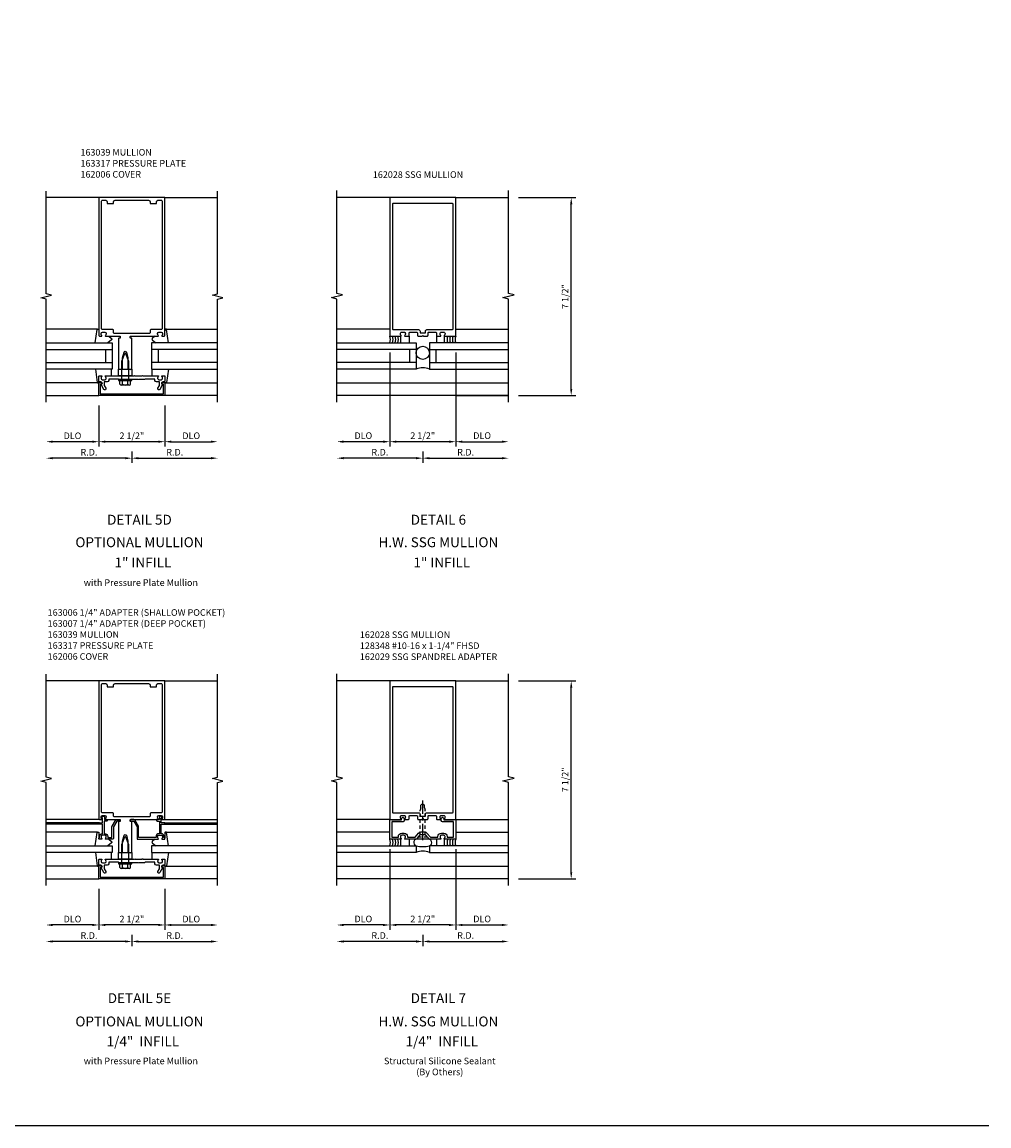
# Model space of a CAD drawing. Extents: x 0 to 145, y 0 to 92.
# Drawn here: x 109 to 145, y 0 to 42 of the extents above; entities that cross this region are included whole.
import ezdxf
from ezdxf.enums import TextEntityAlignment as Align

# ---------------------------------------------------------------- set-up
doc = ezdxf.new("R2010")
doc.units = 0
doc.header["$LTSCALE"] = 0.5
doc.header["$MEASUREMENT"] = 0
doc.linetypes.add('CENTER', pattern=[2, 1.25, -0.25, 0.25, -0.25])
doc.linetypes.add('HIDDEN', pattern=[0.375, 0.25, -0.125])
doc.layers.get('0').update_dxf_attribs({"color": 4, "linetype": 'CONTINUOUS'})
for name, color, linetype in [('CENTER', 1, 'CENTER'), ('DIME', 2, 'CONTINUOUS'), ('FORMAT', 7, 'CONTINUOUS'), ('HIDDEN', 3, 'HIDDEN'), ('PART_NUMBERS', 6, 'CONTINUOUS'), ('R-ANNO-DIMS', 3, 'CONTINUOUS'), ('R-SWTS-DET1', 1, 'CONTINUOUS'), ('R-SWTS-DET2', 4, 'CONTINUOUS'), ('R-SWTS-DET3', 5, 'CONTINUOUS')]:
    doc.layers.add(name, color=color, linetype=linetype)
doc.styles.get("Standard").update_dxf_attribs({"font": 'arial.ttf'})
doc.dimstyles.new('EXT_ON-OFF', dxfattribs={"dimscale": 2, "dimtxt": 0.125, "dimasz": 0.125, "dimexe": 0.09, "dimexo": 0.1875, "dimgap": 0.05, "dimtad": 3, "dimdec": 5, "dimzin": 3, "dimdsep": 46, "dimlunit": 5, "dimtxsty": 'Standard', "dimcen": 0, "dimse2": 1, "dimadec": 0, "dimazin": 0, "dimtfac": 1, "dimtdec": 4, "dimtofl": 0, "dimtmove": 0, "dimatfit": 0, "dimfxl": 0, "dimfrac": 2, "dimtolj": 1, "dimtzin": 3, "dimarcsym": 0})
doc.dimstyles.new('EXT_ON-ON', dxfattribs={"dimscale": 2, "dimtxt": 0.125, "dimasz": 0.125, "dimexe": 0.09, "dimexo": 0.1875, "dimgap": 0.05, "dimtad": 3, "dimdec": 5, "dimzin": 3, "dimdsep": 46, "dimlunit": 5, "dimtxsty": 'Standard', "dimcen": 0, "dimadec": 0, "dimazin": 0, "dimtfac": 1, "dimtdec": 4, "dimtofl": 0, "dimtmove": 0, "dimatfit": 0, "dimfxl": 0, "dimfrac": 2, "dimtolj": 1, "dimtzin": 3, "dimarcsym": 0})

# ---------------------------------------------------------------- blocks, each defined once
blk = doc.blocks.new('B162006')
blk.add_lwpolyline([(-1.2, -0.94), (1.2, -0.94), (1.2, -0.576), (1.17, -0.576, -1), (1.17, -0.496), (1.19, -0.496, -0.414214), (1.25, -0.556), (1.25, -1), (-1.25, -1), (-1.25, -0.556, -0.414214), (-1.19, -0.496), (-1.17, -0.496, -1), (-1.17, -0.576), (-1.2, -0.576)], format="xyb", close=True)
blk = doc.blocks.new('B162029')
blk.add_lwpolyline([(0.105, 0.67), (0.025, 0.67), (0, 0.695), (-0.025, 0.67), (-0.105, 0.67), (-0.213, 0.546), (-0.213, 0.5), (-0.672, 0.5, -0.669376), (-0.683, 0.526, 0.199773), (-0.656, 0.589), (-0.656, 0.6, 0.414214), (-0.706, 0.65), (-0.794, 0.65, 0.414214), (-0.844, 0.6), (-0.844, 0.589, 0.199773), (-0.817, 0.526, -0.669376), (-0.828, 0.5), (-1.25, 0.5), (-1.25, 1.25), (-1.17, 1.25), (-1.17, 1.235), (-0.803, 1.235), (-0.803, 1.278, -1), (-0.698, 1.278), (-0.698, 1.235, -0.414214), (-0.778, 1.155), (-1.17, 1.155), (-1.17, 0.58), (-0.924, 0.58), (-0.924, 0.6, -0.414214), (-0.794, 0.73), (-0.706, 0.73, -0.414214), (-0.576, 0.6), (-0.576, 0.58), (-0.289, 0.58), (-0.157, 0.732, -0.216871), (-0.063, 0.775), (0.063, 0.775, -0.216871), (0.157, 0.732), (0.289, 0.58), (0.576, 0.58), (0.576, 0.6, -0.414214), (0.706, 0.73), (0.794, 0.73, -0.414214), (0.924, 0.6), (0.924, 0.58), (1.17, 0.58), (1.17, 1.155), (0.778, 1.155, -0.414214), (0.698, 1.235), (0.698, 1.278, -1), (0.803, 1.278), (0.803, 1.235), (1.17, 1.235), (1.17, 1.25), (1.25, 1.25), (1.25, 0.5), (0.828, 0.5, -0.669376), (0.817, 0.526, 0.199773), (0.844, 0.589), (0.844, 0.6, 0.414214), (0.794, 0.65), (0.706, 0.65, 0.414214), (0.656, 0.6), (0.656, 0.589, 0.199773), (0.683, 0.526, -0.669376), (0.672, 0.5), (0.213, 0.5), (0.213, 0.546)], format="xyb", close=True)
blk = doc.blocks.new('B162028')
for points in [[(0.817, 1.276, 0.669376), (0.828, 1.25), (1.25, 1.25), (1.25, 6.5), (-1.25, 6.5), (-1.25, 1.25), (-0.828, 1.25, 0.669376), (-0.817, 1.276, -0.199773), (-0.844, 1.339), (-0.844, 1.35, -0.414214), (-0.794, 1.4), (-0.706, 1.4, -0.414214), (-0.656, 1.35), (-0.656, 1.339, -0.199773), (-0.683, 1.276, 0.669376), (-0.672, 1.25), (-0.545, 1.25, 0.414214), (-0.515, 1.28), (-0.515, 1.37, -0.414214), (-0.485, 1.4), (-0.231, 1.4, -0.414214), (-0.201, 1.37), (-0.201, 1.28, 0.414214), (-0.171, 1.25), (-0.03, 1.25), (0, 1.28), (0.03, 1.25), (0.171, 1.25, 0.414214), (0.201, 1.28), (0.201, 1.37, -0.414214), (0.231, 1.4), (0.485, 1.4, -0.414214), (0.515, 1.37), (0.515, 1.28, 0.414214), (0.545, 1.25), (0.672, 1.25, 0.669376), (0.683, 1.276, -0.199773), (0.656, 1.339), (0.656, 1.35, -0.414214), (0.706, 1.4), (0.794, 1.4, -0.414214), (0.844, 1.35), (0.844, 1.339, -0.199773)], [(0.101, 1.38), (0.101, 1.44, -0.414214), (0.161, 1.5), (1.12, 1.5, 0.414214), (1.15, 1.53), (1.15, 6.25, 0.414214), (1.12, 6.28), (-1.12, 6.28, 0.414214), (-1.15, 6.25), (-1.15, 1.53, 0.414214), (-1.12, 1.5), (-0.161, 1.5, -0.414214), (-0.101, 1.44), (-0.101, 1.38)]]:
    blk.add_lwpolyline(points, format="xyb", close=True)
blk = doc.blocks.new('*D42')
at = {"layer": 'DIME', "color": 0, "lineweight": -2}
for p, q in [((123.783, 7.241), (123.783, 6.811)), ((123.533, 6.991), (120.783, 6.991))]:
    blk.add_line(p, q, dxfattribs=at)
at = {"layer": 'DIME', "color": 0}
for points in [[(120.783, 7.032), (120.783, 6.949), (120.533, 6.991)], [(123.533, 7.032), (123.533, 6.949), (123.783, 6.991)]]:
    blk.add_solid(points, dxfattribs=at)
at = {"layer": 'DIME', "color": 0, "insert": (122.158, 7.216), "char_height": 0.25, "attachment_point": 5}
blk.add_mtext('\\A1;R.D.', dxfattribs=at)
blk = doc.blocks.new('*D43')
at = {"layer": 'DIME', "color": 0, "lineweight": -2}
for p, q in [((123.783, 7.241), (123.783, 6.811)), ((124.033, 6.991), (126.783, 6.991))]:
    blk.add_line(p, q, dxfattribs=at)
at = {"layer": 'DIME', "color": 0}
for points in [[(124.033, 7.032), (124.033, 6.949), (123.783, 6.991)], [(126.783, 7.032), (126.783, 6.949), (127.033, 6.991)]]:
    blk.add_solid(points, dxfattribs=at)
at = {"layer": 'DIME', "color": 0, "insert": (125.408, 7.216), "char_height": 0.25, "attachment_point": 5}
blk.add_mtext('\\A1;R.D.', dxfattribs=at)
blk = doc.blocks.new('*D44')
at = {"layer": 'DIME', "color": 0, "lineweight": -2}
for p, q in [((125.033, 10.491), (125.033, 7.436)), ((124.783, 7.616), (122.783, 7.616))]:
    blk.add_line(p, q, dxfattribs=at)
at = {"layer": 'DIME', "color": 0}
for points in [[(122.783, 7.657), (122.783, 7.574), (122.533, 7.616)], [(124.783, 7.657), (124.783, 7.574), (125.033, 7.616)]]:
    blk.add_solid(points, dxfattribs=at)
at = {"layer": 'DIME', "color": 0, "insert": (123.783, 7.845), "char_height": 0.25, "attachment_point": 5}
blk.add_mtext('\\A1;2 1/2"', dxfattribs=at)
blk = doc.blocks.new('*D45')
at = {"layer": 'DIME', "color": 0, "lineweight": -2}
for p, q in [((125.033, 10.491), (125.033, 7.436)), ((125.283, 7.616), (126.783, 7.616))]:
    blk.add_line(p, q, dxfattribs=at)
at = {"layer": 'DIME', "color": 0}
for points in [[(125.283, 7.657), (125.283, 7.574), (125.033, 7.616)], [(126.783, 7.657), (126.783, 7.574), (127.033, 7.616)]]:
    blk.add_solid(points, dxfattribs=at)
at = {"layer": 'DIME', "color": 0, "insert": (126.033, 7.845), "char_height": 0.25, "attachment_point": 5}
blk.add_mtext('\\A1;DLO', dxfattribs=at)
blk = doc.blocks.new('*D46')
at = {"layer": 'DIME', "color": 0, "lineweight": -2}
for p, q in [((122.533, 10.491), (122.533, 7.436)), ((122.283, 7.616), (120.783, 7.616))]:
    blk.add_line(p, q, dxfattribs=at)
at = {"layer": 'DIME', "color": 0}
for points in [[(120.783, 7.657), (120.783, 7.574), (120.533, 7.616)], [(122.283, 7.657), (122.283, 7.574), (122.533, 7.616)]]:
    blk.add_solid(points, dxfattribs=at)
at = {"layer": 'DIME', "color": 0, "insert": (121.533, 7.845), "char_height": 0.25, "attachment_point": 5}
blk.add_mtext('\\A1;DLO', dxfattribs=at)
blk = doc.blocks.new('*D47')
at = {"layer": 'DIME', "color": 0, "lineweight": -2}
for p, q in [((127.408, 16.866), (129.588, 16.866)), ((129.408, 9.616), (129.408, 16.616)), ((127.408, 9.366), (129.588, 9.366))]:
    blk.add_line(p, q, dxfattribs=at)
at = {"layer": 'DIME', "color": 0}
for points in [[(129.367, 16.616), (129.45, 16.616), (129.408, 16.866)], [(129.367, 9.616), (129.45, 9.616), (129.408, 9.366)]]:
    blk.add_solid(points, dxfattribs=at)
at = {"layer": 'DIME', "color": 0, "insert": (129.179, 13.116), "char_height": 0.25, "attachment_point": 5, "rotation": 90}
blk.add_mtext('\\A1;7 1/2"', dxfattribs=at)
blk = doc.blocks.new('B128348')
for p, q in [((0, 0.167), (0.083, 0.095)), ((0, 0.167), (0, -0.167)), ((0.083, -0.095), (0.083, 0.095)), ((0.083, 0.095), (1.015, 0.095)), ((1.099, 0.067), (1.015, 0.095)), ((1.099, 0.067), (1.209, 0.067)), ((1.25, 0), (1.209, 0.067)), ((1.25, 0), (1.209, -0.068)), ((0, -0.167), (0.083, -0.095)), ((0.083, -0.095), (1.015, -0.095)), ((1.099, -0.068), (1.015, -0.095)), ((1.099, -0.068), (1.209, -0.068))]:
    blk.add_line(p, q)
at = {"layer": 'CENTER'}
blk.add_line((-0.125, 0), (1.375, 0), dxfattribs=at)
blk = doc.blocks.new('B027475-M')
for p, q in [((-0.235, 0.15), (-0.235, 0.4)), ((0.077, 0.4), (0.077, 0.15))]:
    blk.add_line(p, q)
blk = doc.blocks.new('*D55')
at = {"layer": 'DIME', "color": 0, "linetype": 'Continuous', "lineweight": -2}
for p, q in [((123.783, 25.558), (123.783, 25.128)), ((123.533, 25.308), (120.783, 25.308))]:
    blk.add_line(p, q, dxfattribs=at)
at = {"layer": 'DIME', "color": 0, "linetype": 'Continuous'}
for points in [[(120.783, 25.349), (120.783, 25.266), (120.533, 25.308)], [(123.533, 25.349), (123.533, 25.266), (123.783, 25.308)]]:
    blk.add_solid(points, dxfattribs=at)
at = {"layer": 'DIME', "color": 0, "linetype": 'Continuous', "insert": (122.158, 25.533), "char_height": 0.25, "attachment_point": 5}
blk.add_mtext('\\A1;R.D.', dxfattribs=at)
blk = doc.blocks.new('*D56')
at = {"layer": 'DIME', "color": 0, "linetype": 'Continuous', "lineweight": -2}
for p, q in [((123.783, 25.558), (123.783, 25.128)), ((124.033, 25.308), (126.783, 25.308))]:
    blk.add_line(p, q, dxfattribs=at)
at = {"layer": 'DIME', "color": 0, "linetype": 'Continuous'}
for points in [[(124.033, 25.349), (124.033, 25.266), (123.783, 25.308)], [(126.783, 25.349), (126.783, 25.266), (127.033, 25.308)]]:
    blk.add_solid(points, dxfattribs=at)
at = {"layer": 'DIME', "color": 0, "linetype": 'Continuous', "insert": (125.408, 25.533), "char_height": 0.25, "attachment_point": 5}
blk.add_mtext('\\A1;R.D.', dxfattribs=at)
blk = doc.blocks.new('*D57')
at = {"layer": 'DIME', "color": 0, "lineweight": -2}
for p, q in [((125.033, 29.308), (125.033, 25.753)), ((124.783, 25.933), (122.783, 25.933))]:
    blk.add_line(p, q, dxfattribs=at)
at = {"layer": 'DIME', "color": 0}
for points in [[(122.783, 25.974), (122.783, 25.891), (122.533, 25.933)], [(124.783, 25.974), (124.783, 25.891), (125.033, 25.933)]]:
    blk.add_solid(points, dxfattribs=at)
at = {"layer": 'DIME', "color": 0, "insert": (123.783, 26.162), "char_height": 0.25, "attachment_point": 5}
blk.add_mtext('\\A1;2 1/2"', dxfattribs=at)
blk = doc.blocks.new('*D58')
at = {"layer": 'DIME', "color": 0, "lineweight": -2}
for p, q in [((125.033, 29.308), (125.033, 25.753)), ((125.283, 25.933), (126.783, 25.933))]:
    blk.add_line(p, q, dxfattribs=at)
at = {"layer": 'DIME', "color": 0}
for points in [[(125.283, 25.974), (125.283, 25.891), (125.033, 25.933)], [(126.783, 25.974), (126.783, 25.891), (127.033, 25.933)]]:
    blk.add_solid(points, dxfattribs=at)
at = {"layer": 'DIME', "color": 0, "insert": (126.033, 26.162), "char_height": 0.25, "attachment_point": 5}
blk.add_mtext('\\A1;DLO', dxfattribs=at)
blk = doc.blocks.new('*D59')
at = {"layer": 'DIME', "color": 0, "lineweight": -2}
for p, q in [((122.533, 29.308), (122.533, 25.753)), ((122.283, 25.933), (120.783, 25.933))]:
    blk.add_line(p, q, dxfattribs=at)
at = {"layer": 'DIME', "color": 0}
for points in [[(120.783, 25.974), (120.783, 25.891), (120.533, 25.933)], [(122.283, 25.974), (122.283, 25.891), (122.533, 25.933)]]:
    blk.add_solid(points, dxfattribs=at)
at = {"layer": 'DIME', "color": 0, "insert": (121.533, 26.162), "char_height": 0.25, "attachment_point": 5}
blk.add_mtext('\\A1;DLO', dxfattribs=at)
blk = doc.blocks.new('*D60')
at = {"layer": 'DIME', "color": 0, "lineweight": -2}
for p, q in [((127.408, 35.183), (129.588, 35.183)), ((129.408, 27.933), (129.408, 34.933)), ((127.408, 27.683), (129.588, 27.683))]:
    blk.add_line(p, q, dxfattribs=at)
at = {"layer": 'DIME', "color": 0}
for points in [[(129.367, 34.933), (129.45, 34.933), (129.408, 35.183)], [(129.367, 27.933), (129.45, 27.933), (129.408, 27.683)]]:
    blk.add_solid(points, dxfattribs=at)
at = {"layer": 'DIME', "color": 0, "insert": (129.179, 31.433), "char_height": 0.25, "attachment_point": 5, "rotation": 90}
blk.add_mtext('\\A1;7 1/2"', dxfattribs=at)

msp = doc.modelspace()

# ---------------------------------------------------------------- linework, layer by layer
for p, q in [((122.533382, 30.20251), (120.533382, 30.20251)), ((125.033382, 30.20251), (127.033382, 30.20251)), ((120.533382, 29.68251), (123.533382, 29.68251)), ((123.533382, 29.43251), (120.533382, 29.43251)), ((123.283382, 29.43251), (123.283382, 28.93251)), ((123.533382, 29.68251), (123.533382, 28.68251)), ((127.033382, 29.68251), (124.033382, 29.68251)), ((124.033382, 29.68251), (124.033382, 28.68251)), ((124.033382, 29.43251), (127.033382, 29.43251)), ((124.283382, 29.43251), (124.283382, 28.93251)), ((123.533382, 28.93251), (120.533382, 28.93251)), ((124.033382, 28.93251), (127.033382, 28.93251)), ((123.533382, 28.68251), (120.533382, 28.68251)), ((124.033382, 28.68251), (127.033382, 28.68251)), ((120.533382, 28.16251), (127.033382, 28.16251)), ((127.033382, 27.68251), (120.533382, 27.68251)), ((122.533382, 27.68251), (120.533382, 27.68251)), ((125.033382, 27.68251), (127.033382, 27.68251)), ((122.533382, 11.615575), (120.533382, 11.615575)), ((125.033382, 11.615575), (127.033382, 11.615575)), ((122.533382, 11.135575), (120.533382, 11.135575)), ((125.033382, 11.135575), (127.033382, 11.135575)), ((120.533382, 10.615575), (123.533382, 10.615575)), ((123.533382, 10.615575), (123.533382, 10.365575)), ((127.033382, 10.615575), (124.033382, 10.615575)), ((124.033382, 10.615575), (124.033382, 10.365575)), ((123.533382, 10.365575), (120.533382, 10.365575)), ((124.033382, 10.365575), (127.033382, 10.365575)), ((120.533382, 9.845575), (127.033382, 9.845575)), ((127.033382, 9.365575), (120.533382, 9.365575))]:
    msp.add_line(p, q)
msp.add_lwpolyline([(123.533382, 10.615575, 0.121418452), (124.033382, 10.615575, 1), (123.954382, 10.865575), (123.612382, 10.865575, 1)], format="xyb", close=True)
msp.add_circle((123.783382, 29.297188), 0.25)
for centre, radius, start, end in [((122.246971, 29.80751), 0.3125, 336.4218215, 23.5781785), ((122.346971, 29.80751), 0.3125, 336.4218215, 23.5781785), ((122.446971, 29.80751), 0.3125, 336.4218215, 23.5781785), ((122.546971, 29.80751), 0.3125, 336.4218215, 23.5781785), ((125.019793, 29.80751), 0.3125, 156.4218215, 203.5781785), ((125.119793, 29.80751), 0.3125, 156.4218215, 203.5781785), ((125.219793, 29.80751), 0.3125, 156.4218215, 203.5781785), ((125.319793, 29.80751), 0.3125, 156.4218215, 203.5781785), ((123.783382, 28.109688), 0.625, 66.4218215, 113.5781785), ((122.246971, 10.740575), 0.3125, 336.4218215, 23.5781785), ((122.346971, 10.740575), 0.3125, 336.4218215, 23.5781785), ((122.446971, 10.740575), 0.3125, 336.4218215, 23.5781785), ((122.546971, 10.740575), 0.3125, 336.4218215, 23.5781785), ((125.019793, 10.740575), 0.3125, 156.4218215, 203.5781785), ((125.119793, 10.740575), 0.3125, 156.4218215, 203.5781785), ((125.219793, 10.740575), 0.3125, 156.4218215, 203.5781785), ((125.319793, 10.740575), 0.3125, 156.4218215, 203.5781785), ((123.783382, 9.792753), 0.625, 66.4218215, 113.5781785)]:
    msp.add_arc(centre, radius, start, end)
at = {"layer": 'FORMAT'}
msp.add_lwpolyline([(145.233041, 0), (0, 0), (0, 91.665581)], dxfattribs=at)
at = {"layer": 'R-ANNO-DIMS'}
for p, q in [((111.513106, 27.30751), (111.513106, 25.75251)), ((114.013106, 27.30751), (114.013106, 25.75251)), ((111.263106, 25.93251), (109.763106, 25.93251)), ((113.763106, 25.93251), (111.763106, 25.93251)), ((112.763106, 25.55751), (112.763106, 25.12751)), ((112.763106, 25.55751), (112.763106, 25.12751)), ((114.263106, 25.93251), (115.763106, 25.93251)), ((112.513106, 25.30751), (109.763106, 25.30751)), ((113.013106, 25.30751), (115.763106, 25.30751)), ((111.513106, 8.990575), (111.513106, 7.435575)), ((114.013106, 8.990575), (114.013106, 7.435575)), ((111.263106, 7.615575), (109.763106, 7.615575)), ((113.763106, 7.615575), (111.763106, 7.615575)), ((114.263106, 7.615575), (115.763106, 7.615575)), ((112.763106, 7.240575), (112.763106, 6.810575)), ((112.763106, 7.240575), (112.763106, 6.810575)), ((112.513106, 6.990575), (109.763106, 6.990575)), ((113.013106, 6.990575), (115.763106, 6.990575))]:
    msp.add_line(p, q, dxfattribs=at)
for points in [[(109.763106, 25.974177), (109.763106, 25.890844), (109.513106, 25.93251)], [(111.263106, 25.974177), (111.263106, 25.890844), (111.513106, 25.93251)], [(111.763106, 25.974177), (111.763106, 25.890844), (111.513106, 25.93251)], [(113.763106, 25.974177), (113.763106, 25.890844), (114.013106, 25.93251)], [(114.263106, 25.974177), (114.263106, 25.890844), (114.013106, 25.93251)], [(115.763106, 25.974177), (115.763106, 25.890844), (116.013106, 25.93251)], [(109.763106, 25.349177), (109.763106, 25.265844), (109.513106, 25.30751)], [(112.513106, 25.349177), (112.513106, 25.265844), (112.763106, 25.30751)], [(113.013106, 25.349177), (113.013106, 25.265844), (112.763106, 25.30751)], [(115.763106, 25.349177), (115.763106, 25.265844), (116.013106, 25.30751)], [(109.763106, 7.657241), (109.763106, 7.573908), (109.513106, 7.615575)], [(111.263106, 7.657241), (111.263106, 7.573908), (111.513106, 7.615575)], [(111.763106, 7.657241), (111.763106, 7.573908), (111.513106, 7.615575)], [(113.763106, 7.657241), (113.763106, 7.573908), (114.013106, 7.615575)], [(114.263106, 7.657241), (114.263106, 7.573908), (114.013106, 7.615575)], [(115.763106, 7.657241), (115.763106, 7.573908), (116.013106, 7.615575)], [(109.763106, 7.032241), (109.763106, 6.948908), (109.513106, 6.990575)], [(112.513106, 7.032241), (112.513106, 6.948908), (112.763106, 6.990575)], [(113.013106, 7.032241), (113.013106, 6.948908), (112.763106, 6.990575)], [(115.763106, 7.032241), (115.763106, 6.948908), (116.013106, 6.990575)]]:
    msp.add_solid(points, dxfattribs=at)
at = {"layer": 'R-SWTS-DET1'}
for p, q in [((111.513106, 35.18251), (109.513106, 35.18251)), ((114.013106, 35.18251), (116.013106, 35.18251)), ((122.533382, 35.18251), (120.533382, 35.18251)), ((125.033382, 35.18251), (127.033382, 35.18251)), ((109.513106, 27.68251), (111.513106, 27.68251)), ((116.013106, 27.68251), (114.013106, 27.68251)), ((116.013106, 27.68251), (114.013106, 27.68251)), ((111.513106, 16.865575), (109.513106, 16.865575)), ((114.013106, 16.865575), (116.013106, 16.865575)), ((122.533382, 16.865575), (120.533382, 16.865575)), ((125.033382, 16.865575), (127.033382, 16.865575)), ((111.533106, 11.615575), (109.513106, 11.615575)), ((111.533106, 11.615575), (109.513106, 11.615575)), ((111.533106, 11.490575), (109.513106, 11.490575)), ((111.533106, 11.430575), (109.513106, 11.430575)), ((113.993106, 11.615575), (116.013106, 11.615575)), ((113.993106, 11.490575), (116.013106, 11.490575)), ((113.993106, 11.430575), (116.013106, 11.430575)), ((109.513106, 9.365575), (111.513106, 9.365575)), ((116.013106, 9.365575), (114.013106, 9.365575)), ((116.013106, 9.365575), (114.013106, 9.365575))]:
    msp.add_line(p, q, dxfattribs=at)
for points in [[(109.513106, 27.43251), (109.513106, 31.33251), (109.313106, 31.38251), (109.713106, 31.48251), (109.513106, 31.53251), (109.513106, 35.43251)], [(116.013106, 27.43251), (116.013106, 31.33251), (116.213106, 31.38251), (115.813106, 31.48251), (116.013106, 31.53251), (116.013106, 35.43251)], [(120.533382, 27.43251), (120.533382, 31.33876), (120.32113, 31.391681), (120.745955, 31.497602), (120.533702, 31.550522), (120.533702, 35.456772)], [(127.033382, 27.43251), (127.033382, 31.33876), (126.82113, 31.391681), (127.245955, 31.497602), (127.033702, 31.550522), (127.033702, 35.456772)], [(109.513106, 9.115575), (109.513106, 13.015575), (109.313106, 13.065575), (109.713106, 13.165575), (109.513106, 13.215575), (109.513106, 17.115575)], [(116.013106, 9.115575), (116.013106, 13.015575), (116.213106, 13.065575), (115.813106, 13.165575), (116.013106, 13.215575), (116.013106, 17.115575)], [(120.533382, 9.115575), (120.533382, 13.021825), (120.32113, 13.074745), (120.745955, 13.180666), (120.533702, 13.233586), (120.533702, 17.139836)], [(127.033382, 9.115575), (127.033382, 13.021825), (126.82113, 13.074745), (127.245955, 13.180666), (127.033702, 13.233586), (127.033702, 17.139836)]]:
    msp.add_lwpolyline(points, dxfattribs=at)
for points in [[(112.703106, 29.92251, -0.414213562), (112.713106, 29.93251), (113.755106, 29.93251, 0.669376495), (113.765677, 29.958152, -0.199772927), (113.739106, 30.022002), (113.739106, 30.03251, -0.414213562), (113.789106, 30.08251), (113.877106, 30.08251, -0.414213562), (113.927106, 30.03251), (113.927106, 30.022002, -0.199772927), (113.900534, 29.958152, 0.669376495), (113.911106, 29.93251), (113.993106, 29.93251, 0.414213562), (114.013106, 29.95251), (114.013106, 35.18251), (111.513106, 35.18251), (111.513106, 29.95251, 0.414213562), (111.533106, 29.93251), (111.615106, 29.93251, 0.669376495), (111.625677, 29.958152, -0.199772927), (111.599106, 30.022002), (111.599106, 30.03251, -0.414213562), (111.649106, 30.08251), (111.737106, 30.08251, -0.414213562), (111.787106, 30.03251), (111.787106, 30.022002, -0.199772927), (111.760534, 29.958152, 0.669376495), (111.771106, 29.93251), (112.313106, 29.93251, -0.414213562), (112.323106, 29.92251), (112.323106, 29.86651, -0.414213562), (112.313106, 29.85651), (112.273106, 29.85651, 0.414213562), (112.263106, 29.84651), (112.263106, 28.68251), (112.293106, 28.68251), (112.308106, 28.66751), (112.323106, 28.68251), (112.353106, 28.68251), (112.368106, 28.66751), (112.383106, 28.68251), (112.413106, 28.68251), (112.413106, 29.11251), (112.471549, 29.330623, -0.767326988), (112.554663, 29.330623), (112.613106, 29.11251), (112.613106, 28.68251), (112.643106, 28.68251), (112.658106, 28.66751), (112.673106, 28.68251), (112.703106, 28.68251), (112.718106, 28.66751), (112.733106, 28.68251), (112.763106, 28.68251), (112.763106, 29.84651, 0.414213562), (112.753106, 29.85651), (112.713106, 29.85651, -0.414213562), (112.703106, 29.86651)], [(113.458106, 35.02251), (113.458106, 34.96251), (113.693106, 34.96251), (113.693106, 35.02251, -0.414213562), (113.753106, 35.08251), (113.883106, 35.08251, -0.414213562), (113.913106, 35.05251), (113.913106, 30.21251, -0.414213562), (113.883106, 30.18251), (113.478106, 30.18251, 0.414213562), (113.458106, 30.16251), (113.458106, 30.06251, -0.414213562), (113.428106, 30.03251), (112.098106, 30.03251, -0.414213562), (112.068106, 30.06251), (112.068106, 30.16251, 0.414213562), (112.048106, 30.18251), (111.643106, 30.18251, -0.414213562), (111.613106, 30.21251), (111.613106, 35.05251, -0.414213562), (111.643106, 35.08251), (111.773106, 35.08251, -0.414213562), (111.833106, 35.02251), (111.833106, 34.96251), (112.068106, 34.96251), (112.068106, 35.02251, -0.414213562), (112.128106, 35.08251), (113.398106, 35.08251, -0.414213562)], [(111.599106, 28.09914, 0.849090459), (111.583106, 28.19651), (111.543106, 28.19651, -0.414213562), (111.513106, 28.22651), (111.513106, 28.41251, -0.414213562), (111.533106, 28.43251), (111.615106, 28.43251, -0.669376495), (111.625677, 28.406869, 0.199772927), (111.599106, 28.343019), (111.599106, 28.33251, 0.414213562), (111.649106, 28.28251), (111.737106, 28.28251, 0.414213562), (111.787106, 28.33251), (111.787106, 28.343019, 0.199772927), (111.760534, 28.406869, -0.669376495), (111.771106, 28.43251), (112.351106, 28.43251), (112.366106, 28.44751), (112.381106, 28.43251), (112.645106, 28.43251), (112.660106, 28.44751), (112.675106, 28.43251), (112.851106, 28.43251), (112.866106, 28.44751), (112.881106, 28.43251), (113.145106, 28.43251), (113.160106, 28.44751), (113.175106, 28.43251), (113.755106, 28.43251, -0.669376495), (113.765677, 28.406869, 0.199772927), (113.739106, 28.343019), (113.739106, 28.33251, 0.414213562), (113.789106, 28.28251), (113.877106, 28.28251, 0.414213562), (113.927106, 28.33251), (113.927106, 28.343019, 0.199772927), (113.900534, 28.406869, -0.669376495), (113.911106, 28.43251), (113.993106, 28.43251, -0.414213562), (114.013106, 28.41251), (114.013106, 28.22651, -0.414213562), (113.983106, 28.19651), (113.943106, 28.19651, 0.849090459), (113.927106, 28.09914), (113.821665, 27.91651, -1), (113.752383, 27.95651), (113.813106, 28.061686), (113.813106, 28.19651), (113.699106, 28.19651, -0.414213562), (113.639106, 28.25651), (113.639106, 28.30751), (113.263106, 28.30751), (113.243106, 28.28751), (113.028106, 28.28751), (113.013106, 28.30251), (112.998106, 28.28751), (112.528106, 28.28751), (112.513106, 28.30251), (112.498106, 28.28751), (112.283106, 28.28751), (112.263106, 28.30751), (111.887106, 28.30751), (111.887106, 28.25651, -0.414213562), (111.827106, 28.19651), (111.713106, 28.19651), (111.713106, 28.061686), (111.773829, 27.95651, -1), (111.704547, 27.91651)], [(112.703106, 11.605575, -0.414213562), (112.713106, 11.615575), (113.755106, 11.615575, 0.669376495), (113.765677, 11.641216, -0.199772927), (113.739106, 11.705066), (113.739106, 11.715575, -0.414213562), (113.789106, 11.765575), (113.877106, 11.765575, -0.414213562), (113.927106, 11.715575), (113.927106, 11.705066, -0.199772927), (113.900534, 11.641216, 0.669376495), (113.911106, 11.615575), (113.993106, 11.615575, 0.414213562), (114.013106, 11.635575), (114.013106, 16.865575), (111.513106, 16.865575), (111.513106, 11.635575, 0.414213562), (111.533106, 11.615575), (111.615106, 11.615575, 0.669376495), (111.625677, 11.641216, -0.199772927), (111.599106, 11.705066), (111.599106, 11.715575, -0.414213562), (111.649106, 11.765575), (111.737106, 11.765575, -0.414213562), (111.787106, 11.715575), (111.787106, 11.705066, -0.199772927), (111.760534, 11.641216, 0.669376495), (111.771106, 11.615575), (112.313106, 11.615575, -0.414213562), (112.323106, 11.605575), (112.323106, 11.549575, -0.414213562), (112.313106, 11.539575), (112.273106, 11.539575, 0.414213562), (112.263106, 11.529575), (112.263106, 10.365575), (112.293106, 10.365575), (112.308106, 10.350575), (112.323106, 10.365575), (112.353106, 10.365575), (112.368106, 10.350575), (112.383106, 10.365575), (112.413106, 10.365575), (112.413106, 10.795575), (112.471549, 11.013687, -0.767326988), (112.554663, 11.013687), (112.613106, 10.795575), (112.613106, 10.365575), (112.643106, 10.365575), (112.658106, 10.350575), (112.673106, 10.365575), (112.703106, 10.365575), (112.718106, 10.350575), (112.733106, 10.365575), (112.763106, 10.365575), (112.763106, 11.529575, 0.414213562), (112.753106, 11.539575), (112.713106, 11.539575, -0.414213562), (112.703106, 11.549575)], [(113.458106, 16.705575), (113.458106, 16.645575), (113.693106, 16.645575), (113.693106, 16.705575, -0.414213562), (113.753106, 16.765575), (113.883106, 16.765575, -0.414213562), (113.913106, 16.735575), (113.913106, 11.895575, -0.414213562), (113.883106, 11.865575), (113.478106, 11.865575, 0.414213562), (113.458106, 11.845575), (113.458106, 11.745575, -0.414213562), (113.428106, 11.715575), (112.098106, 11.715575, -0.414213562), (112.068106, 11.745575), (112.068106, 11.845575, 0.414213562), (112.048106, 11.865575), (111.643106, 11.865575, -0.414213562), (111.613106, 11.895575), (111.613106, 16.735575, -0.414213562), (111.643106, 16.765575), (111.773106, 16.765575, -0.414213562), (111.833106, 16.705575), (111.833106, 16.645575), (112.068106, 16.645575), (112.068106, 16.705575, -0.414213562), (112.128106, 16.765575), (113.398106, 16.765575, -0.414213562)], [(111.513106, 11.450575), (111.513106, 11.470575, -0.414213562), (111.533106, 11.490575), (111.650106, 11.490575), (111.650106, 11.665575), (111.640106, 11.665575, -0.414213562), (111.630106, 11.675575), (111.630106, 11.686788, -0.198912367), (111.634499, 11.697395), (111.673893, 11.736788, -0.668178638), (111.725106, 11.715575), (111.725106, 11.615575), (111.810106, 11.615575, -0.414213562), (111.830106, 11.595575), (111.830106, 11.575575, -0.414213562), (111.810106, 11.555575), (111.710106, 11.555575), (111.710106, 11.075575), (111.737106, 11.075575, -0.414213562), (111.847106, 10.965575), (111.847106, 10.925575), (112.008106, 10.925575), (112.008106, 11.331068, -0.131652498), (112.016144, 11.361068), (112.141144, 11.577575, -0.267949192), (112.193106, 11.607575), (112.303106, 11.607575, -0.414213562), (112.323106, 11.587575), (112.323106, 11.567575, -0.414213562), (112.303106, 11.547575), (112.193106, 11.547575), (112.068106, 11.331068), (112.068106, 10.895575, -0.414213562), (112.038106, 10.865575), (111.771106, 10.865575, -0.669376495), (111.760534, 10.891216, 0.199772927), (111.787106, 10.955066), (111.787106, 10.965575, 0.414213562), (111.737106, 11.015575), (111.649106, 11.015575, 0.414213562), (111.599106, 10.965575), (111.599106, 10.955066, 0.199772927), (111.625677, 10.891216, -0.669376495), (111.615106, 10.865575), (111.533106, 10.865575, -0.414213562), (111.513106, 10.885575), (111.513106, 10.905575, -0.414213562), (111.533106, 10.925575), (111.539106, 10.925575), (111.539106, 10.965575, -0.414213562), (111.649106, 11.075575), (111.650106, 11.075575), (111.650106, 11.430575), (111.533106, 11.430575, -0.414213562)], [(113.679106, 10.965575), (113.679106, 10.925575), (113.018106, 10.925575), (113.018106, 11.331068, 0.131652498), (113.010067, 11.361068), (112.885067, 11.577575, 0.267949192), (112.833106, 11.607575), (112.723106, 11.607575, 0.414213562), (112.703106, 11.587575), (112.703106, 11.567575, 0.414213562), (112.723106, 11.547575), (112.833106, 11.547575), (112.958106, 11.331068), (112.958106, 10.895575, 0.414213562), (112.988106, 10.865575), (113.755106, 10.865575, 0.669376495), (113.765677, 10.891216, -0.199772927), (113.739106, 10.955066), (113.739106, 10.965575, -0.414213562), (113.789106, 11.015575), (113.877106, 11.015575, -0.414213562), (113.927106, 10.965575), (113.927106, 10.955066, -0.199772927), (113.900534, 10.891216, 0.669376495), (113.911106, 10.865575), (113.993106, 10.865575, 0.414213562), (114.013106, 10.885575), (114.013106, 10.905575, 0.414213562), (113.993106, 10.925575), (113.987106, 10.925575), (113.987106, 10.965575, 0.414213562), (113.877106, 11.075575), (113.876106, 11.075575), (113.876106, 11.430575), (113.993106, 11.430575, 0.414213562), (114.013106, 11.450575), (114.013106, 11.470575, 0.414213562), (113.993106, 11.490575), (113.876106, 11.490575), (113.876106, 11.665575), (113.896106, 11.665575, 0.641869442), (113.907464, 11.690372), (113.868822, 11.73517, 0.69514325), (113.816106, 11.715575), (113.816106, 11.615575), (113.716106, 11.615575, 0.414213562), (113.696106, 11.595575), (113.696106, 11.575575, 0.414213562), (113.716106, 11.555575), (113.816106, 11.555575), (113.816106, 11.075575), (113.789106, 11.075575, 0.414213562)], [(111.599106, 9.782204, 0.849090459), (111.583106, 9.879575), (111.543106, 9.879575, -0.414213562), (111.513106, 9.909575), (111.513106, 10.095575, -0.414213562), (111.533106, 10.115575), (111.615106, 10.115575, -0.669376495), (111.625677, 10.089933, 0.199772927), (111.599106, 10.026083), (111.599106, 10.015575, 0.414213562), (111.649106, 9.965575), (111.737106, 9.965575, 0.414213562), (111.787106, 10.015575), (111.787106, 10.026083, 0.199772927), (111.760534, 10.089933, -0.669376495), (111.771106, 10.115575), (112.351106, 10.115575), (112.366106, 10.130575), (112.381106, 10.115575), (112.645106, 10.115575), (112.660106, 10.130575), (112.675106, 10.115575), (112.851106, 10.115575), (112.866106, 10.130575), (112.881106, 10.115575), (113.145106, 10.115575), (113.160106, 10.130575), (113.175106, 10.115575), (113.755106, 10.115575, -0.669376495), (113.765677, 10.089933, 0.199772927), (113.739106, 10.026083), (113.739106, 10.015575, 0.414213562), (113.789106, 9.965575), (113.877106, 9.965575, 0.414213562), (113.927106, 10.015575), (113.927106, 10.026083, 0.199772927), (113.900534, 10.089933, -0.669376495), (113.911106, 10.115575), (113.993106, 10.115575, -0.414213562), (114.013106, 10.095575), (114.013106, 9.909575, -0.414213562), (113.983106, 9.879575), (113.943106, 9.879575, 0.849090459), (113.927106, 9.782204), (113.821665, 9.599575, -1), (113.752383, 9.639575), (113.813106, 9.74475), (113.813106, 9.879575), (113.699106, 9.879575, -0.414213562), (113.639106, 9.939575), (113.639106, 9.990575), (113.263106, 9.990575), (113.243106, 9.970575), (113.028106, 9.970575), (113.013106, 9.985575), (112.998106, 9.970575), (112.528106, 9.970575), (112.513106, 9.985575), (112.498106, 9.970575), (112.283106, 9.970575), (112.263106, 9.990575), (111.887106, 9.990575), (111.887106, 9.939575, -0.414213562), (111.827106, 9.879575), (111.713106, 9.879575), (111.713106, 9.74475), (111.773829, 9.639575, -1), (111.704547, 9.599575)]]:
    msp.add_lwpolyline(points, format="xyb", close=True, dxfattribs=at)
at = {"layer": 'R-SWTS-DET2'}
for p, q in [((111.46741, 30.20251), (109.513106, 30.20251)), ((114.058802, 30.20251), (116.013106, 30.20251)), ((112.388106, 28.988731), (112.499102, 29.277886)), ((112.388106, 28.28751), (112.388106, 28.988731)), ((112.52711, 29.277886), (112.638106, 28.988731)), ((112.638106, 28.988731), (112.638106, 28.28751)), ((111.993106, 28.43251), (111.993106, 28.68251)), ((113.533106, 28.43251), (113.533106, 28.68251)), ((111.470471, 28.16251), (109.513106, 28.16251)), ((112.763106, 28.28751), (112.263106, 28.28751)), ((112.263106, 28.28751), (112.263106, 28.24751)), ((112.263106, 28.24751), (112.763106, 28.24751)), ((112.665398, 28.072906), (112.360984, 28.072906)), ((112.411647, 28.107827), (112.411647, 28.24751)), ((112.614564, 28.107827), (112.614564, 28.24751)), ((112.716023, 28.107827), (112.716023, 28.24751)), ((112.763106, 28.24751), (112.763106, 28.28751)), ((114.055741, 28.16251), (116.013106, 28.16251)), ((111.46741, 11.135575), (109.513106, 11.135575)), ((111.513106, 11.071575), (111.513106, 10.905575)), ((112.388106, 10.671795), (112.499102, 10.96095)), ((112.52711, 10.96095), (112.638106, 10.671795)), ((114.013106, 11.071575), (114.013106, 10.905575)), ((114.058802, 11.135575), (116.013106, 11.135575)), ((112.388106, 9.970575), (112.388106, 10.671795)), ((112.638106, 10.671795), (112.638106, 9.970575)), ((111.993106, 10.115575), (111.993106, 10.365575)), ((113.533106, 10.115575), (113.533106, 10.365575)), ((111.470471, 9.845575), (109.513106, 9.845575)), ((112.763106, 9.970575), (112.263106, 9.970575)), ((112.263106, 9.970575), (112.263106, 9.930575)), ((112.263106, 9.930575), (112.763106, 9.930575)), ((112.665398, 9.75597), (112.360984, 9.75597)), ((112.411647, 9.790891), (112.411647, 9.930575)), ((112.614564, 9.790891), (112.614564, 9.930575)), ((112.716023, 9.790891), (112.716023, 9.930575)), ((112.763106, 9.930575), (112.763106, 9.970575)), ((114.055741, 9.845575), (116.013106, 9.845575))]:
    msp.add_line(p, q, dxfattribs=at)
for points in [[(111.374542, 29.68251), (111.447618, 30.185387, -0.372552086), (111.46741, 30.20251), (111.493106, 30.20251, -0.414213562), (111.513106, 30.18251), (111.513106, 30.13851)], [(114.15167, 29.68251), (114.078594, 30.185387, 0.372552086), (114.058802, 30.20251), (114.033106, 30.20251, 0.414213562), (114.013106, 30.18251), (114.013106, 30.13851)], [(111.890106, 29.93251), (111.989869, 29.847097, -0.463288948), (111.989603, 29.793699), (111.857094, 29.68251)], [(113.636106, 29.93251), (113.536343, 29.847097, 0.463288948), (113.536608, 29.793699), (113.669118, 29.68251)], [(111.379405, 28.68251), (111.450669, 28.179704, 0.373551846), (111.470471, 28.16251), (111.493106, 28.16251, 0.414213562), (111.513106, 28.18251), (111.513106, 28.22651)], [(114.146807, 28.68251), (114.075543, 28.179704, -0.373551846), (114.055741, 28.16251), (114.033106, 28.16251, -0.414213562), (114.013106, 28.18251), (114.013106, 28.22651)], [(111.374542, 10.615575), (111.447618, 11.118451, -0.372552086), (111.46741, 11.135575), (111.493106, 11.135575, -0.414213562), (111.513106, 11.115575), (111.513106, 11.071575)], [(114.15167, 10.615575), (114.078594, 11.118451, 0.372552086), (114.058802, 11.135575), (114.033106, 11.135575, 0.414213562), (114.013106, 11.115575), (114.013106, 11.071575)], [(111.890106, 10.865575), (111.989869, 10.780162, -0.463288948), (111.989603, 10.726763), (111.857094, 10.615575)], [(113.636106, 10.865575), (113.536343, 10.780162, 0.463288948), (113.536608, 10.726763), (113.669118, 10.615575)], [(111.379405, 10.365575), (111.450669, 9.862768, 0.373551846), (111.470471, 9.845575), (111.493106, 9.845575, 0.414213562), (111.513106, 9.865575), (111.513106, 9.909575)], [(114.146807, 10.365575), (114.075543, 9.862768, -0.373551846), (114.055741, 9.845575), (114.033106, 9.845575, -0.414213562), (114.013106, 9.865575), (114.013106, 9.909575)]]:
    msp.add_lwpolyline(points, format="xyb", dxfattribs=at)
for points in [[(112.263106, 28.68251), (112.763106, 28.68251), (112.763106, 28.43251), (112.263106, 28.43251)], [(112.263106, 10.365575), (112.763106, 10.365575), (112.763106, 10.115575), (112.263106, 10.115575)]]:
    msp.add_lwpolyline(points, close=True, dxfattribs=at)
for points in [[(112.310189, 28.107827), (112.310189, 28.24751)], [(112.310189, 9.790891), (112.310189, 9.930575)]]:
    msp.add_lwpolyline(points, dxfattribs=at)
for centre, radius, start, end in [((112.513106, 29.27251), 0.015, 21, 159), ((112.360918, 28.127213), 0.054307, 200.9137579, 339.0852489), ((112.513106, 28.237754), 0.164848, 232.0142129, 307.9857653), ((112.665293, 28.127213), 0.054308, 200.9147705, 339.0860765), ((112.513106, 10.955575), 0.015, 21, 159), ((112.360918, 9.810277), 0.054307, 200.9137579, 339.0852489), ((112.513106, 9.920818), 0.164848, 232.0142129, 307.9857653), ((112.665293, 9.810277), 0.054308, 200.9147705, 339.0860765)]:
    msp.add_arc(centre, radius, start, end, dxfattribs=at)
at = {"layer": 'R-SWTS-DET3'}
for p, q in [((109.513106, 29.68251), (112.013106, 29.68251)), ((112.013106, 29.68251), (112.013106, 28.68251)), ((116.013106, 29.68251), (113.513106, 29.68251)), ((113.513106, 29.68251), (113.513106, 28.68251)), ((112.013106, 28.68251), (109.513106, 28.68251)), ((113.513106, 28.68251), (116.013106, 28.68251)), ((109.513106, 10.615575), (112.013106, 10.615575)), ((112.013106, 10.615575), (112.013106, 10.365575)), ((116.013106, 10.615575), (113.513106, 10.615575)), ((113.513106, 10.615575), (113.513106, 10.365575)), ((112.013106, 10.365575), (109.513106, 10.365575)), ((113.513106, 10.365575), (116.013106, 10.365575))]:
    msp.add_line(p, q, dxfattribs=at)
for points in [[(109.513106, 29.43251), (112.013106, 29.43251)], [(111.763106, 29.43251), (111.763106, 28.93251)], [(116.013106, 29.43251), (113.513106, 29.43251)], [(113.763106, 29.43251), (113.763106, 28.93251)], [(109.513106, 28.93251), (112.013106, 28.93251)], [(116.013106, 28.93251), (113.513106, 28.93251)]]:
    msp.add_lwpolyline(points, dxfattribs=at)

# ---------------------------------------------------------------- block references
at = {"linetype": 'Continuous', "rotation": 180}
for p in [(123.033382, 30.08251), (123.033382, 11.015575)]:
    msp.add_blockref('B027475-M', p, dxfattribs=at)
at = {"linetype": 'Continuous', "xscale": -1, "rotation": 180}
for p in [(124.533382, 30.08251), (124.533382, 11.015575)]:
    msp.add_blockref('B027475-M', p, dxfattribs=at)
for p in [(112.763106, 28.68251), (112.763106, 10.365575)]:
    msp.add_blockref('B162006', p)
at = {"layer": 'HIDDEN', "rotation": 90}
msp.add_blockref('B128348', (123.783382, 10.952575), dxfattribs=at)
at = {"layer": 'R-SWTS-DET1'}
for name, p in [('B162028', (123.783382, 28.68251)), ('B162028', (123.783382, 10.365575)), ('B162029', (123.783382, 10.365575))]:
    msp.add_blockref(name, p, dxfattribs=at)

# ---------------------------------------------------------------- texts
at = {"color": 2, "linetype": 'Continuous'}
for s, p in [('DETAIL 5D', (113.050729, 22.787739)), ('DETAIL 6', (124.375936, 22.787739)), ('DETAIL 5E', (113.050729, 4.655344)), ('DETAIL 7', (124.375936, 4.655344))]:
    msp.add_text(s, height=0.375, dxfattribs=at).set_placement(p, align=Align.CENTER)
at = {"color": 7, "linetype": 'Continuous'}
for s, p in [('OPTIONAL MULLION', (113.050116, 21.934326)), ('H.W. SSG MULLION', (124.375323, 21.934326)), ('1" INFILL', (113.18142, 21.166185)), ('1" INFILL', (124.506627, 21.166185)), ('OPTIONAL MULLION', (113.050116, 3.771847)), ('H.W. SSG MULLION', (124.375323, 3.771847)), ('1/4"  INFILL', (113.18142, 3.019945)), ('1/4"  INFILL', (124.506627, 3.019945))]:
    msp.add_text(s, height=0.375, dxfattribs=at).set_placement(p, align=Align.CENTER)
at = {"color": 7, "char_height": 0.25, "width": 5.15625, "attachment_point": 2}
for s, insert in [('with Pressure Plate Mullion', (113.104226, 20.715273)), ('with Pressure Plate Mullion', (113.104226, 2.587269)), ('Structural Silicone Sealant \\P(By Others)', (124.429433, 2.587269))]:
    msp.add_mtext(s, dxfattribs=dict(at, insert=insert))
at = {"layer": 'PART_NUMBERS', "char_height": 0.25, "attachment_point": 1}
for s, insert, width in [('163039 MULLION \\P163317 PRESSURE PLATE 162006 COVER', (110.814531, 37.024626), 4.38727831), ('162028 SSG MULLION', (121.892592, 36.179805), 4.38727831), ('163006 1/4" ADAPTER (SHALLOW POCKET) 163007 1/4" ADAPTER (DEEP POCKET) 163039 MULLION \\P163317 PRESSURE PLATE \\P162006 COVER', (109.573249, 19.583178), 7.18912005), ('162028 SSG MULLION\\P128348 #10-16 x 1-1/4" FHSD\\P162029 SSG SPANDREL ADAPTER ', (121.40144, 18.7415), 7.18912005)]:
    msp.add_mtext(s, dxfattribs=dict(at, insert=insert, width=width))
at = {"layer": 'R-ANNO-DIMS', "char_height": 0.25, "attachment_point": 5}
for s, insert in [('\\A1;DLO', (110.513106, 26.15751)), ('\\A1;2 1/2"', (112.763106, 26.15751)), ('\\A1;DLO', (115.013106, 26.15751)), ('\\A1;R.D.', (111.138106, 25.53251)), ('\\A1;R.D.', (114.388106, 25.53251)), ('\\A1;DLO', (110.513106, 7.840575)), ('\\A1;2 1/2"', (112.763106, 7.840575)), ('\\A1;DLO', (115.013106, 7.840575)), ('\\A1;R.D.', (111.138106, 7.215575)), ('\\A1;R.D.', (114.388106, 7.215575))]:
    msp.add_mtext(s, dxfattribs=dict(at, insert=insert))

# ---------------------------------------------------------------- dimensions: what is measured, and where the dimension line sits
at = {"layer": 'DIME'}
for base, p1, p2, angle, dimstyle, picture, middle in [((129.408382, 35.18251), (127.033382, 27.68251), (127.033382, 35.18251), 270, 'EXT_ON-ON', '*D60', (129.179119, 31.43251)), ((122.533382, 25.93251), (125.033382, 29.68251), (122.533382, 29.68251), 180, 'EXT_ON-OFF', '*D57', (123.783382, 26.161774)), ((129.408382, 16.865575), (127.033382, 9.365575), (127.033382, 16.865575), 270, 'EXT_ON-ON', '*D47', (129.179119, 13.115575)), ((122.533382, 7.615575), (125.033382, 10.865575), (122.533382, 10.865575), 180, 'EXT_ON-OFF', '*D44', (123.783382, 7.844838))]:
    dim = msp.add_linear_dim(base=base, p1=p1, p2=p2, angle=angle, dimstyle=dimstyle, override={"dimpost": '"'}, dxfattribs=at)
    dim.commit()
    dim.dimension.update_dxf_attribs({"geometry": picture, "text_midpoint": middle})
for base, p1, p2, picture, middle in [((120.533382, 25.93251), (122.533382, 29.68251), (120.533382, 27.43251), '*D59', (121.533382, 26.161859)), ((127.033382, 25.93251), (125.033382, 29.68251), (127.033382, 27.43251), '*D58', (126.033382, 26.161859)), ((120.533382, 7.615575), (122.533382, 10.865575), (120.533382, 9.115575), '*D46', (121.533382, 7.844923)), ((127.033382, 7.615575), (125.033382, 10.865575), (127.033382, 9.115575), '*D45', (126.033382, 7.844923))]:
    dim = msp.add_linear_dim(base=base, p1=p1, p2=p2, angle=180, text='DLO', dimstyle='EXT_ON-OFF', override={"dimpost": '"'}, dxfattribs=at)
    dim.commit()
    dim.dimension.update_dxf_attribs({"geometry": picture, "text_midpoint": middle})
at = {"layer": 'DIME', "linetype": 'Continuous'}
for base, p2, picture, middle in [((120.533382, 25.30751), (120.533382, 27.43251), '*D55', (122.158382, 25.53251)), ((127.033382, 25.30751), (127.033382, 27.43251), '*D56', (125.408382, 25.53251))]:
    dim = msp.add_linear_dim(base=base, p1=(123.783382, 25.93251), p2=p2, text='R.D.', dimstyle='EXT_ON-OFF', override={"dimpost": '"'}, dxfattribs=at)
    dim.commit()
    dim.dimension.update_dxf_attribs({"geometry": picture, "text_midpoint": middle})
at = {"layer": 'DIME'}
for base, p2, picture, middle in [((120.533382, 6.990575), (120.533382, 9.115575), '*D42', (122.158382, 7.215575)), ((127.033382, 6.990575), (127.033382, 9.115575), '*D43', (125.408382, 7.215575))]:
    dim = msp.add_linear_dim(base=base, p1=(123.783382, 7.615575), p2=p2, text='R.D.', dimstyle='EXT_ON-OFF', override={"dimpost": '"'}, dxfattribs=at)
    dim.commit()
    dim.dimension.update_dxf_attribs({"geometry": picture, "text_midpoint": middle})

doc.saveas('drawing.dxf')
